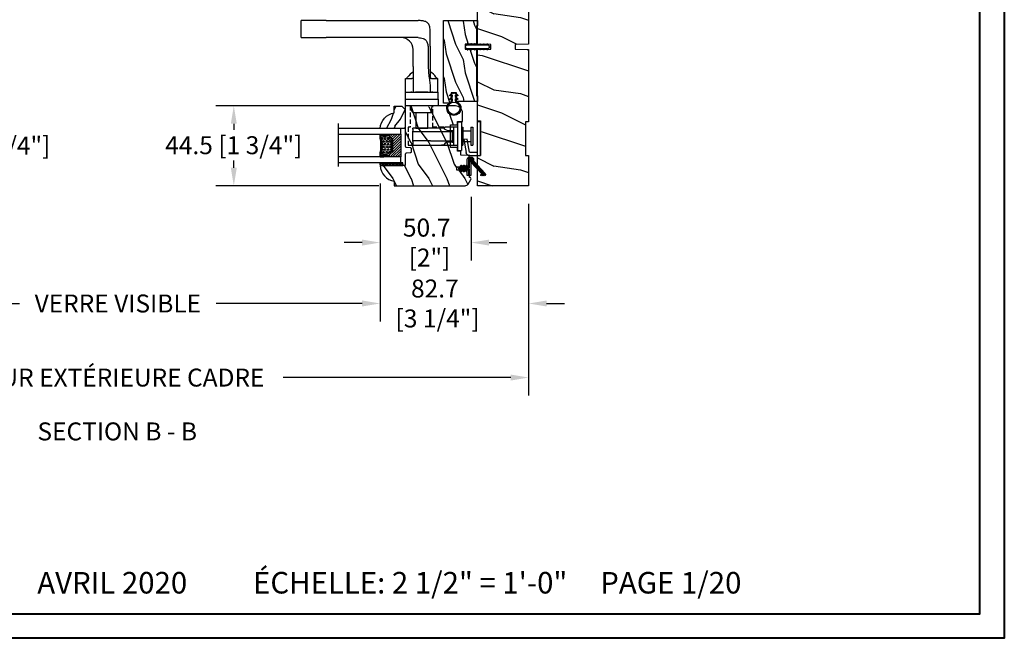
# Model space of a CAD drawing. Units: millimetres. Extents: x 986 to 31025, y -2147 to 1288.
# Drawn here: x 1425 to 1973, y 0 to 345 of the extents above; entities that cross this region are included whole.
import ezdxf

# ---------------------------------------------------------------- set-up
doc = ezdxf.new("R2010")
doc.units = ezdxf.units.MM
doc.header["$MEASUREMENT"] = 0
doc.header["$PDMODE"] = 3
doc.linetypes.add('HIDDEN', pattern=[0.375, 0.25, -0.125])
for name, color, linetype in [('COUPE-FROID', 30, 'Continuous'), ('Dimensions-Cotes', 7, 'Continuous'), ('Glass stop Colonial-Pareclose Coloniale', 5, 'Continuous'), ('Sash colonial-Volet colonial', 4, 'Continuous'), ('Text French-Texte Français', 7, 'Continuous')]:
    doc.layers.add(name, color=color, linetype=linetype)
doc.styles.add('Century-10', font='GOTHIC.TTF', dxfattribs={"height": 10})
doc.styles.get("Standard").update_dxf_attribs({"font": 'arial.ttf', "height": 40})
doc.linetypes.add('Amzigzag', pattern='A,0.0001,[136,genltshp.shx,S=0.04,R=0,X=0,Y=0],-11', length=11.0001)
doc.dimstyles.new('1-1', dxfattribs={"dimtxt": 10, "dimasz": 10, "dimexe": 10, "dimexo": 10, "dimgap": 10, "dimtad": 0, "dimtih": 1, "dimtoh": 1, "dimdec": 1, "dimzin": 0, "dimdsep": 46, "dimtxsty": 'Century-10', "dimcen": 0, "dimadec": 1, "dimazin": 0, "dimtfac": 1, "dimtdec": 1, "dimtofl": 0, "dimtmove": 0, "dimatfit": 3, "dimfxl": 0, "dimtolj": 1, "dimtzin": 0, "dimarcsym": 0})
pattern_1 = [(45, (-5e-05, -0.05001), (-0.0883883, 0.0883883), [])]

# ---------------------------------------------------------------- blocks, each defined once
blk = doc.blocks.new('*D12')
at = {"layer": 'Defpoints', "color": 0, "transparency": 16777216}
for p in [(1251.25, 252.08), (1708.05, 252.08), (1708.05, 145.24)]:
    blk.add_point(p, dxfattribs=at)
at = {"layer": 'Text French-Texte Français', "color": 0, "lineweight": -2, "transparency": 16777216}
for p, q in [((1251.25, 242.08), (1251.25, 135.24)), ((1708.05, 242.08), (1708.05, 135.24)), ((1261.25, 145.24), (1361.73, 145.24)), ((1698.05, 145.24), (1571.38, 145.24))]:
    blk.add_line(p, q, dxfattribs=at)
at = {"layer": 'Text French-Texte Français', "color": 0, "transparency": 16777216}
for points in [[(1261.25, 146.91), (1261.25, 143.58), (1251.25, 145.24)], [(1698.05, 146.91), (1698.05, 143.58), (1708.05, 145.24)]]:
    blk.add_solid(points, dxfattribs=at)
at = {"layer": 'Text French-Texte Français', "color": 0, "transparency": 16777216, "insert": (1466.55, 145.24), "char_height": 10, "attachment_point": 5, "style": 'Century-10'}
blk.add_mtext('\\A1;LARGEUR EXTÉRIEURE CADRE', dxfattribs=at)
blk = doc.blocks.new('*D16')
at = {"layer": 'Defpoints', "color": 0, "transparency": 16777216}
for p in [(1625.32, 263.28), (1708.05, 252.08), (1625.32, 186.51)]:
    blk.add_point(p, dxfattribs=at)
at = {"layer": 'Dimensions-Cotes', "color": 0, "lineweight": -2, "transparency": 16777216}
for p, q in [((1625.32, 253.28), (1625.32, 176.51)), ((1708.05, 242.08), (1708.05, 176.51)), ((1615.32, 186.51), (1605.32, 186.51)), ((1718.05, 186.51), (1728.05, 186.51))]:
    blk.add_line(p, q, dxfattribs=at)
at = {"layer": 'Dimensions-Cotes', "color": 0, "transparency": 16777216}
for points in [[(1615.32, 188.18), (1615.32, 184.84), (1625.32, 186.51)], [(1718.05, 188.18), (1718.05, 184.84), (1708.05, 186.51)]]:
    blk.add_solid(points, dxfattribs=at)
at = {"layer": 'Dimensions-Cotes', "color": 0, "transparency": 16777216, "insert": (1655.82, 186.51), "char_height": 10, "attachment_point": 5, "style": 'Century-10'}
blk.add_mtext('\\A1;82.7\\P [3 1/4"]', dxfattribs=at)
blk = doc.blocks.new('*D17')
at = {"layer": 'Defpoints', "color": 0, "transparency": 16777216}
for p in [(1625.32, 263.28), (1675.98, 255.96), (1625.32, 220.44)]:
    blk.add_point(p, dxfattribs=at)
at = {"layer": 'Dimensions-Cotes', "color": 0, "lineweight": -2, "transparency": 16777216}
for p, q in [((1625.32, 253.28), (1625.32, 210.44)), ((1675.98, 245.96), (1675.98, 210.44)), ((1615.32, 220.44), (1605.32, 220.44)), ((1685.98, 220.44), (1695.98, 220.44))]:
    blk.add_line(p, q, dxfattribs=at)
at = {"layer": 'Dimensions-Cotes', "color": 0, "transparency": 16777216}
for points in [[(1615.32, 222.1), (1615.32, 218.77), (1625.32, 220.44)], [(1685.98, 222.1), (1685.98, 218.77), (1675.98, 220.44)]]:
    blk.add_solid(points, dxfattribs=at)
at = {"layer": 'Dimensions-Cotes', "color": 0, "transparency": 16777216, "insert": (1651.31, 220.44), "char_height": 10, "attachment_point": 5, "style": 'Century-10'}
blk.add_mtext('\\A1;50.7\\P [2"]', dxfattribs=at)
blk = doc.blocks.new('*D18')
at = {"layer": 'Defpoints', "color": 0, "transparency": 16777216}
for p in [(1333.98, 263.28), (1625.32, 263.28), (1625.32, 186.51)]:
    blk.add_point(p, dxfattribs=at)
at = {"layer": 'Text French-Texte Français', "color": 0, "lineweight": -2, "transparency": 16777216}
for p, q in [((1333.98, 253.28), (1333.98, 176.51)), ((1625.32, 253.28), (1625.32, 176.51)), ((1343.98, 186.51), (1424.65, 186.51)), ((1615.32, 186.51), (1534.04, 186.51))]:
    blk.add_line(p, q, dxfattribs=at)
at = {"layer": 'Text French-Texte Français', "color": 0, "transparency": 16777216}
for points in [[(1343.98, 188.18), (1343.98, 184.84), (1333.98, 186.51)], [(1615.32, 188.18), (1615.32, 184.84), (1625.32, 186.51)]]:
    blk.add_solid(points, dxfattribs=at)
at = {"layer": 'Text French-Texte Français', "color": 0, "transparency": 16777216, "insert": (1479.34, 186.51), "char_height": 10, "attachment_point": 5, "style": 'Century-10'}
blk.add_mtext('\\A1;VERRE VISIBLE', dxfattribs=at)
blk = doc.blocks.new('*D20')
at = {"layer": 'Defpoints', "color": 0, "transparency": 16777216}
for p in [(1640.68, 296.58), (1543.89, 252.08), (1634.58, 252.08)]:
    blk.add_point(p, dxfattribs=at)
at = {"layer": 'Dimensions-Cotes', "color": 0, "lineweight": -2, "transparency": 16777216}
for p, q in [((1630.68, 296.58), (1533.89, 296.58)), ((1543.89, 286.58), (1543.89, 283.15)), ((1543.89, 262.08), (1543.89, 266.19)), ((1624.58, 252.08), (1533.89, 252.08))]:
    blk.add_line(p, q, dxfattribs=at)
at = {"layer": 'Dimensions-Cotes', "color": 0, "transparency": 16777216}
for points in [[(1542.23, 286.58), (1545.56, 286.58), (1543.89, 296.58)], [(1542.23, 262.08), (1545.56, 262.08), (1543.89, 252.08)]]:
    blk.add_solid(points, dxfattribs=at)
at = {"layer": 'Dimensions-Cotes', "color": 0, "transparency": 16777216, "insert": (1543.89, 274.67), "char_height": 10, "attachment_point": 5, "style": 'Century-10'}
blk.add_mtext('\\A1;44.5 [1 3/4"]', dxfattribs=at)
blk = doc.blocks.new('*D21')
at = {"layer": 'Defpoints', "color": 0, "transparency": 16777216}
for p in [(1358.55, 283.98), (1358.55, 264.98), (1408.9, 264.98)]:
    blk.add_point(p, dxfattribs=at)
at = {"layer": 'Dimensions-Cotes', "color": 0, "lineweight": -2, "transparency": 16777216}
for p, q in [((1408.9, 293.98), (1408.9, 303.98)), ((1368.55, 283.98), (1418.9, 283.98)), ((1368.55, 264.98), (1418.9, 264.98)), ((1408.9, 254.98), (1408.9, 244.98))]:
    blk.add_line(p, q, dxfattribs=at)
at = {"layer": 'Dimensions-Cotes', "color": 0, "transparency": 16777216}
for points in [[(1407.23, 293.98), (1410.57, 293.98), (1408.9, 283.98)], [(1407.23, 254.98), (1410.57, 254.98), (1408.9, 264.98)]]:
    blk.add_solid(points, dxfattribs=at)
at = {"layer": 'Dimensions-Cotes', "color": 0, "transparency": 16777216, "insert": (1408.9, 274.48), "char_height": 10, "attachment_point": 5, "style": 'Century-10'}
blk.add_mtext('\\A1;19.0 [3/4"]', dxfattribs=at)
blk = doc.blocks.new('BB-105')
h = blk.add_hatch()
h.set_pattern_fill('WOOD1', color=1, scale=30, angle=45, pattern_type=2)
h.set_pattern_definition([(261.87, (-12.728, 29.6985), (21.2132, 106.06602), [15, -135]), (251.565, (6.364, 36.062), (5e-05, -42.4264), [33.541, -33.541]), (243.435, (16.971, 25.456), (-21.21325, -63.6396), [18.9737, -75.8947])])
h.paths.add_polyline_path([(-80.44, 0), (-80.47, -1.7), (-99.17, -1.7), (-99.2, 0), (-116, 0), (-116, -28.5), (-99.2, -28.5), (-99.17, -26.8), (-80.47, -26.8), (-80.44, -28.5), (-40.1, -28.5), (-39.97, -21), (-37.23, -21), (-37.1, -28.5), (0, -28.5), (0, 0), (-37.1, 0), (-37.23, -7.5), (-39.97, -7.5), (-40.1, 0)])
at = {"color": 4}
blk.add_lwpolyline([(-39.97, -7.5), (-37.23, -7.5), (-37.1, 0), (0, 0), (0, -28.5), (-37.1, -28.5), (-37.23, -21), (-39.97, -21), (-40.1, -28.5), (-80.44, -28.5), (-80.44, -28.5), (-80.44, -28.5), (-80.44, -28.5), (-80.44, -28.5), (-80.44, -28.5), (-80.44, -28.5), (-80.44, -28.5), (-80.44, -28.5), (-80.44, -28.5), (-80.47, -26.8), (-99.17, -26.8), (-99.2, -28.5), (-116, -28.5), (-116, 0), (-99.2, 0), (-99.17, -1.7), (-80.47, -1.7), (-80.44, 0), (-40.1, 0)], close=True, dxfattribs=at)
blk = doc.blocks.new('D-072')
for points in [[(-0.71, 5.74, 1), (-0.54, 5.28), (0, 5.47), (0, 6)], [(2.41, 5.74, -1), (2.24, 5.28), (1.7, 5.47), (1.7, 6)], [(-0.71, 3.74, 1), (-0.54, 3.28), (0, 3.47), (0, 4)], [(-0.71, 1.74, 1), (-0.54, 1.28), (0, 1.47), (0, 2)], [(2.41, 3.74, -1), (2.24, 3.28), (1.7, 3.47), (1.7, 4)], [(2.41, 1.74, -1), (2.24, 1.28), (1.7, 1.47), (1.7, 2)], [(-0.71, -1.74, -1), (-0.54, -1.28), (0, -1.47), (0, -2)], [(-0.71, -3.74, -1), (-0.54, -3.28), (0, -3.47), (0, -4)], [(-0.71, -5.74, -1), (-0.54, -5.28), (0, -5.47), (0, -6)], [(2.41, -1.74, 1), (2.24, -1.28), (1.7, -1.47), (1.7, -2)], [(2.41, -3.74, 1), (2.24, -3.28), (1.7, -3.47), (1.7, -4)], [(2.41, -5.74, 1), (2.24, -5.28), (1.7, -5.47), (1.7, -6)]]:
    blk.add_hatch(color=2).paths.add_polyline_path(points)
at = {"color": 2}
for points in [[(0, 6), (-0.71, 5.74, 1), (-0.54, 5.28), (0, 5.47)], [(1.7, 5.47), (2.24, 5.28, 1), (2.41, 5.74), (1.7, 6)], [(0, 4), (-0.71, 3.74, 1), (-0.54, 3.28), (0, 3.47)], [(0, 2), (-0.71, 1.74, 1), (-0.54, 1.28), (0, 1.47)], [(1.7, 3.47), (2.24, 3.28, 1), (2.41, 3.74), (1.7, 4)], [(1.7, 1.47), (2.24, 1.28, 1), (2.41, 1.74), (1.7, 2)], [(0, -2), (-0.71, -1.74, -1), (-0.54, -1.28), (0, -1.47)], [(0, -4), (-0.71, -3.74, -1), (-0.54, -3.28), (0, -3.47)], [(0, -6), (-0.71, -5.74, -1), (-0.54, -5.28), (0, -5.47)], [(1.7, -1.47), (2.24, -1.28, -1), (2.41, -1.74), (1.7, -2)], [(1.7, -3.47), (2.24, -3.28, -1), (2.41, -3.74), (1.7, -4)], [(1.7, -5.47), (2.24, -5.28, -1), (2.41, -5.74), (1.7, -6)]]:
    blk.add_lwpolyline(points, format="xyb", dxfattribs=at)
blk.add_lwpolyline([(1.7, -6, -1), (0, -6), (0, 6, -1), (1.7, 6)], format="xyb", close=True, dxfattribs=at)
blk = doc.blocks.new('V-042')
h = blk.add_hatch()
h.set_pattern_fill('ANSI31', scale=8, style=0)
h.set_pattern_definition([(45, (-287.4581, 1960.2951), (-0.7071068, 0.7071068), [])])
h.paths.add_polyline_path([(12.52, 4.65), (6.48, 4.65), (5.86, 4.65, -0.341404), (5.28, 5.1, 0.290945), (3.86, 6.42, -0.361442), (3.53, 6.81), (3.53, 9.5), (3.15, 9.5), (3.15, 0), (15.85, 0), (15.85, 9.5), (15.47, 9.5), (15.47, 6.81, -0.361442), (15.14, 6.42, 0.290945), (13.73, 5.1, -0.341139), (13.15, 4.65)])
h = blk.add_hatch()
h.set_pattern_fill('HEX', scale=4, style=0)
h.set_pattern_definition([(0, (-287.4581, 1960.29515), (0, 0.8660254), [0.5, -1]), (120, (-287.4581, 1960.29515), (-0.75, -0.4330127), [0.5, -1]), (60, (-286.9581, 1960.29515), (-0.75, 0.4330127), [0.5, -1])])
h.paths.add_polyline_path([(12.02, 10.62, -0.010588), (6.98, 10.62, 0.076556), (4.75, 10.13, 0.263685), (4.5, 9.82, 0.148643), (4.85, 7.05, 0.145267), (5.04, 6.84, -0.157262), (6.05, 5.6, 0.308069), (6.42, 5.35), (12.58, 5.35, 0.308069), (12.95, 5.6, -0.157262), (13.96, 6.84, 0.145267), (14.15, 7.05, 0.148643), (14.5, 9.82, 0.263685), (14.25, 10.13, 0.076556)])
at = {"color": 7, "linetype": 'Amzigzag', "ltscale": 1.5}
blk.add_line((-2.7, 34.8), (21.22, 34.8), dxfattribs=at)
at = {"color": 181, "linetype": 'Continuous', "lineweight": 25}
for p, q in [((3.58, 11.3), (3.58, 10.08)), ((5.83, 11.5), (3.78, 11.5)), ((4.08, 11.1), (5.68, 11.1)), ((5.68, 11.01), (4.08, 11.01)), ((5.68, 11.1), (5.68, 11.01)), ((15.22, 11.5), (13.17, 11.5)), ((13.32, 11.1), (14.92, 11.1)), ((13.32, 11.01), (13.32, 11.1)), ((14.92, 11.01), (13.32, 11.01)), ((15.42, 10.08), (15.42, 11.3)), ((3.62, 9.95), (3.63, 9.95)), ((3.63, 9.95), (3.63, 9.99)), ((3.63, 9.95), (3.63, 6.81)), ((3.72, 10.18), (3.74, 10.2)), ((3.72, 9.99), (3.72, 6.81)), ((3.8, 10.13), (3.77, 10.11)), ((3.78, 10.28), (3.78, 10.8)), ((3.87, 10.8), (3.87, 10.28)), ((15.13, 10.28), (15.13, 10.8)), ((15.23, 10.11), (15.2, 10.13)), ((15.22, 10.8), (15.22, 10.28)), ((15.26, 10.2), (15.28, 10.18)), ((15.28, 6.81), (15.28, 9.99)), ((15.37, 9.99), (15.37, 9.95)), ((15.37, 9.95), (15.38, 9.95)), ((15.37, 6.81), (15.37, 9.95)), ((5.95, 4.74), (6.58, 4.74)), ((5.95, 4.65), (6.58, 4.65)), ((6.42, 5.35), (12.58, 5.35)), ((6.58, 4.74), (12.42, 4.74)), ((6.58, 4.65), (12.42, 4.65)), ((12.42, 4.74), (13.05, 4.74)), ((12.42, 4.65), (13.05, 4.65))]:
    blk.add_line(p, q, dxfattribs=at)
at = {"color": 5}
blk.add_line((3.2, 0), (15.8, 0), dxfattribs=at)
for points in [[(3.2, 34.8), (3.2, 0), (0, 0), (0, 34.8)], [(19, 34.8), (19, 0), (15.8, 0), (15.8, 34.8)]]:
    blk.add_lwpolyline(points, dxfattribs=at)
for points in [[(3.2, 9.5), (3.58, 9.5), (3.58, 11.5), (3.2, 11.5)], [(15.8, 9.5), (15.42, 9.5), (15.42, 11.5), (15.8, 11.5)]]:
    blk.add_lwpolyline(points, close=True, dxfattribs=at)
at = {"color": 181, "linetype": 'Continuous', "lineweight": 25}
for centre, radius, start, end in [((3.78, 11.3), 0.2, 90, 180), ((4.08, 10.8), 0.3, 90, 180), ((4.08, 10.8), 0.21, 90, 180), ((9.5, 45.07), 33.77, 263.7614, 276.2386), ((14.92, 10.8), 0.3, 0, 90), ((14.92, 10.8), 0.21, 0, 90), ((15.22, 11.3), 0.2, 0, 90), ((3.79, 10.08), 0.21, 179.7068, 218.1702), ((3.87, 9.99), 0.238, 129.6188, 180), ((4.03, 6.81), 0.4, 180, 259.4879), ((3.87, 9.99), 0.148, 129.6188, 180), ((4.03, 6.81), 0.31, 180, 259.4879), ((3.67, 10.28), 0.11, 309.6188, 0), ((3.67, 10.28), 0.2, 309.6188, 0), ((3.63, 4.64), 1.81, 14.5996, 79.4879), ((3.63, 4.64), 1.9, 14.5996, 79.4879), ((9.23, 9.02), 4.8, 170.3788, 204.1977), ((4.89, 9.76), 0.4, 111.2916, 170.3788), ((7.47, 3.14), 7.5, 93.7803, 111.2916), ((5.31, 7.26), 0.5, 204.1977, 237.2592), ((3.63, 4.65), 2.6, 21.5102, 57.2592), ((6.42, 5.75), 0.4, 201.5102, 270), ((9.5, 129.81), 119.21, 268.7867, 271.2133), ((11.53, 3.14), 7.5, 68.7084, 86.2197), ((12.58, 5.75), 0.4, 270, 338.4898), ((15.37, 4.65), 2.6, 122.7408, 158.4898), ((15.37, 4.64), 1.9, 100.5121, 165.4004), ((15.37, 4.64), 1.81, 100.5121, 165.4004), ((13.69, 7.26), 0.5, 302.7408, 335.8023), ((9.77, 9.02), 4.8, 335.8023, 9.6212), ((14.11, 9.76), 0.4, 9.6212, 68.7084), ((14.97, 6.81), 0.31, 280.5121, 0), ((14.97, 6.81), 0.4, 280.5121, 0), ((15.33, 10.28), 0.2, 180, 230.3812), ((15.33, 10.28), 0.11, 180, 230.3812), ((15.13, 9.99), 0.148, 0, 50.3812), ((15.13, 9.99), 0.238, 0, 50.3812), ((15.21, 10.08), 0.21, 321.8298, 0.2932), ((5.95, 5.25), 0.6, 194.5996, 270), ((5.95, 5.25), 0.51, 194.5996, 270), ((13.05, 5.25), 0.51, 270, 345.4004), ((13.05, 5.25), 0.6, 270, 345.4004)]:
    blk.add_arc(centre, radius, start, end, dxfattribs=at)
blk = doc.blocks.new('V-006')
h = blk.add_hatch()
h.set_pattern_fill('GRAVEL', color=5, scale=0.075, style=0)
h.set_pattern_definition([(228.0128, (-26.72399, -53.63578), (-15.24001295, -17.14502107), [0.25629, -25.372875]), (184.9697, (-26.89544, -53.826285), (22.86003698, 1.90498656), [0.439804, -43.5405]), (132.5104, (-27.33359, -53.86438), (19.04998614, -20.95502047), [0.31011, -30.701025]), (267.2737, (-28.07654, -54.340635), (1.90499173, 38.09998774), [0.400504, -39.6498]), (292.8337, (-28.09559, -54.740685), (-9.52502704, 22.860013), [0.392726, -38.87985]), (357.2737, (-27.94319, -55.102635), (-38.09998774, 1.90499173), [0.400504, -39.6498]), (37.6942, (-27.54314, -55.121685), (-24.765015646, -19.04998302), [0.529645, -52.434825]), (72.2553, (-27.12404, -54.797835), (13.335026674, 41.910012155), [0.50004, -49.503975]), (121.4296, (-26.97164, -54.321585), (-15.24000393, 24.76497087), [0.40186, -39.784125]), (175.2364, (-27.18119, -53.97868), (20.95498354, -1.90498212), [0.458785, -22.480425]), (222.3974, (-27.63839, -53.940585), (-22.86000069, -20.95497274), [0.593309, -58.7376]), (138.8141, (-26.19059, -54.35968), (-13.3349915, 11.4299824), [0.202504, -20.04795]), (171.4692, (-26.34299, -54.22633), (24.7649622, -3.8100096), [0.38526, -38.14095]), (225, (-26.724, -54.1692), (-3e-16, -1.905), [0.269407, -2.42467]), (203.1986, (-26.85734, -53.94058), (9.5250321, 3.8100167), [0.14508, -14.36295]), (291.8014, (-26.9907, -53.99773), (-1.9050013, 5.7150037), [0.205175, -10.0536]), (30.9638, (-26.9145, -54.18823), (5.714994, 3.810003), [0.33324, -10.774725]), (161.5651, (-26.62874, -54.0168), (3.810002, -1.904997), [0.240965, -5.783175]), (16.3895, (-28.09559, -53.99773), (19.05001051, 5.71498811), [0.337566, -33.4191]), (70.3462, (-27.77174, -53.90248), (-7.61997877, -20.95497037), [0.2832, -28.03665]), (293.1986, (-26.62874, -53.63578), (-3.8100167, 9.5250321), [0.29016, -14.2179]), (343.6105, (-26.51444, -53.90248), (-19.05001051, 5.71498811), [0.337566, -33.4191]), (339.444, (-28.0956, -55.17883), (-9.5250118, 3.8099954), [0.325526, -15.950775]), (294.7751, (-27.79079, -55.29313), (-9.5249778, 20.95499027), [0.272754, -27.0027]), (66.8014, (-26.6097, -55.54078), (3.8100167, 9.5250321), [0.29016, -14.2179]), (17.354, (-26.49539, -55.27408), (-24.76500134, -7.6199885), [0.319337, -31.6143]), (69.444, (-27.54314, -55.54078), (-3.8099954, -9.5250118), [0.162764, -16.1136]), (101.3099, (-26.724, -55.5408), (-1.9049906, 7.6199756), [0.097136, -9.6165]), (165.9638, (-26.74304, -55.44553), (5.715004, -1.9049967), [0.392726, -7.461787]), (186.009, (-27.12404, -55.35028), (19.04997191, 1.90499555), [0.36395, -36.03105]), (303.6901, (-26.9145, -54.3597), (-1.9050007, 3.8099963), [0.274743, -6.593835]), (353.1572, (-26.76209, -54.588285), (32.38501339, -3.81001706), [0.479668, -47.487]), (60.9454, (-26.28584, -54.64543), (-7.6199823, -13.3349682), [0.19613, -19.41705]), (90, (-26.1906, -54.474), (-1.905, 1.905), [0.1143, -1.7907]), (120.2564, (-27.16214, -55.29313), (7.61998385, -13.33499327), [0.26465, -26.200425]), (48.0128, (-27.29549, -55.06453), (15.24001295, 17.14502107), [0.512582, -25.1166]), (0, (-26.9526, -54.6835), (1.905, 1.905), [0.4953, -1.4097]), (325.3048, (-26.45729, -54.68353), (-19.049967, 13.33500127), [0.301208, -29.819475]), (254.0546, (-26.20964, -54.85498), (-1.9050049, -7.6200182), [0.27737, -13.591275]), (207.646, (-26.28584, -55.121685), (-36.19498729, -19.05001198), [0.45161, -44.709375]), (175.4261, (-26.68589, -55.331235), (-24.7650057, 1.90499078), [0.477772, -47.29935]), (175.4261, (-26.68589, -55.331235), (-24.7650057, 1.90499078), [0.477772, -47.29935])])
h.paths.add_polyline_path([(6.3565, 0), (6.3565, 1.6), (-6.3565, 1.6), (-6.3565, 0)])
at = {"color": 5}
blk.add_line((-6.3565, 0), (-6.3565, 1.6), dxfattribs=at)
blk.add_lwpolyline([(-6.3565, 0), (-6.3565, 1.6), (6.3565, 1.6), (6.3565, 0)], close=True, dxfattribs=at)
blk = doc.blocks.new('D-059')
h = blk.add_hatch()
h.set_pattern_fill('WOOD1', color=1, scale=10, style=0, pattern_type=2)
h.set_pattern_definition([(216.8699, (-335.2539, -33.65), (29.999999, 20.000001), [5, -45]), (206.5651, (-329.254, -36.65), (-9.99999, -10.000013), [11.18034, -11.18034]), (198.4349, (-329.254, -41.65), (-20.000004, -9.999984), [6.32456, -25.29822])])
edge = h.paths.add_edge_path()
edge.add_line((-10.5, 0), (0, 0))
edge.add_line((0, 0), (0, 14.03))
edge.add_arc((0.54, 4.7), 9.34, 93.305, 171.3918)
edge.add_line((-8.7, 6.1), (-12.5, 6.1))
edge.add_line((-12.5, 6.1), (-12.5, 2))
edge.add_line((-12.5, 2), (-10.5, 0))
at = {"color": 4}
blk.add_lwpolyline([(-10.5, 0), (0, 0), (0, 14.03, 0.354545), (-8.7, 6.1), (-12.5, 6.1), (-12.5, 2)], format="xyb", close=True, dxfattribs=at)
blk = doc.blocks.new('CF-114')
h = blk.add_hatch()
h.set_pattern_fill('ANSI31', color=256)
h.set_pattern_definition(pattern_1)
h.paths.add_polyline_path([(1.8, 4.22, 0.930398), (1.34, 3.91), (1.91, 2.9), (2.54, 2.9)])
h.paths.add_polyline_path([(3.51, 4.19, 1), (3.03, 3.91), (3.6, 2.9), (4.24, 2.9)])
h = blk.add_hatch()
h.set_pattern_fill('ANSI31', color=256)
h.set_pattern_definition(pattern_1)
h.paths.add_polyline_path([(1.91, 2.26), (1.34, 1.24, 1), (1.82, 0.97), (2.55, 2.26)])
h.paths.add_polyline_path([(3.03, 1.24, 1), (3.51, 0.97), (4.24, 2.26), (3.6, 2.26)])
at = {"layer": 'COUPE-FROID'}
blk.add_lwpolyline([(-2.2, -2.62), (-2.2, -1.72, 0.189348), (-2.3, -1.48), (-8.7, 5.42, -0.955608), (-7.65, 6.49, -1), (-8.08, 6.01, 0.955608), (-8.23, 5.85), (-1.83, -1.04, -0.189348), (-1.56, -1.72), (-1.56, -2.62, 1), (-0.64, -2.62), (-0.64, 6.48), (0, 6.48), (0, 2.9), (4.38, 2.9, -1), (4.38, 2.26), (0, 2.26), (0, -2.62, -1)], format="xyb", close=True, dxfattribs=at)
for points in [[(2.55, 2.9), (1.82, 4.19, 1), (1.34, 3.91), (1.91, 2.9)], [(2.55, 2.26), (1.82, 0.97, -1), (1.34, 1.24), (1.91, 2.26)], [(4.24, 2.9), (3.51, 4.19, 1), (3.03, 3.91), (3.6, 2.9)], [(4.24, 2.26), (3.51, 0.97, -1), (3.03, 1.24), (3.6, 2.26)]]:
    blk.add_lwpolyline(points, format="xyb", dxfattribs=at)
blk = doc.blocks.new('BB-133')
h = blk.add_hatch()
h.set_pattern_fill('WOOD1', color=1, scale=15, angle=45, pattern_type=2)
h.set_pattern_definition([(261.87, (-6.364, 14.8492), (10.6066, 53.03301), [7.5, -67.5]), (251.565, (3.182, 18.031), (2e-05, -21.2132), [16.7705, -16.7705]), (243.435, (8.4853, 12.728), (-10.6066, -31.8198), [9.4868, -37.9473])])
h.paths.add_polyline_path([(19, 13.1), (0, 13.1), (0, 10.1), (0.5, 10.1), (0.5, -0.02), (6.85, -0.13), (6.85, -2.87), (0.5, -2.98), (0.5, -28.9), (0, -28.9), (0, -31.9), (11.66, -31.9), (11.66, -27.12), (14.66, -27.12), (14.66, -31.85, 0.414214), (15.66, -32.85), (19, -32.85)])
for p, q in [((0.5, -0.02), (6.85, -0.13)), ((6.85, -2.87), (0.5, -2.98)), ((6.85, -0.13), (6.85, -2.87))]:
    blk.add_line(p, q)
at = {"color": 4}
blk.add_lwpolyline([(0.5, -3), (0.5, -28.9), (0, -28.9), (0, -31.9), (11.66, -31.9), (11.66, -27.12), (14.66, -27.12), (14.66, -31.85, 0.414214), (15.66, -32.85), (19, -32.85), (19, 13.1), (0, 13.1), (0, 10.1), (0.5, 10.1), (0.5, 0)], format="xyb", dxfattribs=at)
blk = doc.blocks.new('CF-026')
at = {"color": 30}
blk.add_lwpolyline([(-0.75, 9.33), (-1.96, 8.89, -0.810153), (-2.18, 9.25), (-0.75, 10.63), (-0.75, 11.33), (-1.96, 10.89, -0.810153), (-2.18, 11.25), (-0.75, 12.63), (-0.41, 12.63, 0.51148), (0.41, 12.63), (0.75, 12.63), (2.18, 11.25, -0.810153), (1.96, 10.89), (0.75, 11.33), (0.75, 10.63), (2.18, 9.25, -0.810153), (1.96, 8.89), (0.75, 9.33), (0.75, 7.93, -10.572078), (-0.75, 7.93)], format="xyb", close=True, dxfattribs=at)
blk.add_circle((0, 4), 3.4, dxfattribs=at)
blk = doc.blocks.new('BB-101-mp')
h = blk.add_hatch()
h.set_pattern_fill('WOOD1', color=1, scale=20, angle=90, style=0, pattern_type=2)
h.set_pattern_definition([(306.8699, (32906.4578, -87695.8817), (-40.00000247, 59.99999836), [10, -90]), (296.5651, (32912.458, -87683.882), (20.0000262, -19.9999832), [22.36068, -22.36068]), (288.4349, (32922.458, -87683.8817), (19.99996806, -40.0000087), [12.64912, -50.59644])])
edge = h.paths.add_edge_path()
edge.add_line((29.13, -8.65), (31.88, -8.65))
edge.add_line((31.88, -8.65), (31.88, -4))
edge.add_arc((27.88, -4), 4, 0, 90)
edge.add_line((27.88, 0), (0, 0))
edge.add_line((0, 0), (0, -22.5))
edge.add_arc((0.5, -22.5), 0.5, 180, 270)
edge.add_line((0.5, -23), (2.8, -23.2))
edge.add_arc((2.8, -23.7), 0.5, 0, 90, ccw=False)
edge.add_line((3.3, -23.7), (3.3, -25.7))
edge.add_arc((2.8, -25.7), 0.5, -90, 0, ccw=False)
edge.add_line((2.8, -26.2), (0.5, -26.4))
edge.add_arc((0.5, -26.9), 0.5, 90, 180)
edge.add_line((0, -26.9), (0, -33.3))
edge.add_line((0, -33.3), (-14.03, -33.3))
edge.add_arc((-4.7, -32.76), 9.34, 183.305, 261.3918)
edge.add_line((-6.1, -42), (-6.1, -44.5))
edge.add_line((-6.1, -44.5), (33.26, -44.5))
edge.add_arc((33.26, -42.5), 2, 270, 328.2589)
edge.add_line((34.96, -43.55), (36.51, -41.05))
edge.add_arc((35.83, -40.63), 0.8, 328.1792, 450)
edge.add_line((35.83, -39.83), (35.8, -39.83))
edge.add_line((35.8, -39.83), (35.8, -35.9))
edge.add_line((35.8, -35.9), (28.8, -35.9))
edge.add_line((28.8, -35.9), (28.8, -33.9))
edge.add_line((28.8, -33.9), (35.8, -33.9))
edge.add_line((35.8, -33.9), (35.8, -28.57))
edge.add_arc((34.8, -28.57), 1, 0, 89)
edge.add_line((34.82, -27.57), (30.88, -27.5))
edge.add_line((30.88, -27.5), (30.88, -25.15))
edge.add_line((30.88, -25.15), (29.13, -25.15))
edge.add_line((29.13, -25.15), (29.13, -23.25))
edge.add_line((29.13, -23.25), (25.13, -23.25))
edge.add_line((25.13, -23.25), (25.13, -10.55))
edge.add_line((25.13, -10.55), (29.13, -10.55))
edge.add_line((29.13, -10.55), (29.13, -8.65))
at = {"color": 4}
blk.add_lwpolyline([(31.88, -8.65), (31.88, -4, 0.414214), (27.88, 0), (0, 0), (0, -22.5, 0.414214), (0.5, -23), (2.8, -23.2, -0.414214), (3.3, -23.7), (3.3, -25.7, -0.414214), (2.8, -26.2), (0.5, -26.4, 0.414214), (0, -26.9), (0, -33.3), (-14.03, -33.3, 0.354545), (-6.1, -42), (-6.1, -44.5), (33.26, -44.5, 0.259823), (34.96, -43.55), (36.51, -41.05, 0.587993), (35.83, -39.83), (35.8, -39.83), (35.8, -35.9), (28.8, -35.9), (28.8, -33.9), (35.8, -33.9), (35.8, -28.57, 0.409111), (34.82, -27.57), (30.88, -27.5), (30.88, -25.15), (29.13, -25.15), (29.13, -23.25), (25.13, -23.25), (25.13, -10.55), (29.13, -10.55), (29.13, -8.65)], format="xyb", close=True, dxfattribs=at)
at = {"color": 4, "linetype": 'HIDDEN', "ltscale": 10}
blk.add_lwpolyline([(15.38, 0), (2.68, 0), (2.68, -11.9), (1.63, -11.9), (1.63, -21.9), (25.13, -21.9), (25.13, -11.9), (25.13, -11.9), (15.38, -11.9)], close=True, dxfattribs=at)
blk = doc.blocks.new('Q-085-1')
at = {"color": 3}
for p, q in [((-9.19, 7.39), (-8.86, 9.26)), ((-1.9, 6.11), (-9.19, 7.39)), ((-8.86, 9.26), (-1.65, 7.99)), ((-1.9, 6.11), (-1.9, 1.9)), ((0, 6.02), (0, 2)), ((-19.3, 1.9), (0, 1.9)), ((-19.3, 1.9), (-19.3, 0)), ((-19.3, 0), (0, 0)), ((0, 1.9), (0, 0))]:
    blk.add_line(p, q, dxfattribs=at)
for centre, start, end in [((-2, 6.02), 64.581, 80), ((-2, 6.02), 0, 53.7267), ((-2, 2), 357.134, 0)]:
    blk.add_arc(centre, 2, start, end, dxfattribs=at)
blk.add_open_spline([(-0.82, 7.63), (-0.87, 7.67), (-0.93, 7.71), (-1.05, 7.78), (-1.1, 7.81), (-1.14, 7.83)], degree=3, knots=[0.08354674, 0.08354674, 0.08354674, 0.08354674, 0.10374737, 0.10374737, 0.12349683, 0.12349683, 0.12349683, 0.12349683], dxfattribs=at)
blk = doc.blocks.new('Q-084-d')
at = {"color": 3}
for p, q in [((-5, 0), (5, 0)), ((5, -1), (5, 0)), ((-5, -1), (-5, 0)), ((-5, -1), (5, -1)), ((-5, -5.4), (5, -5.4)), ((-5, -6.2), (-5, -5.4)), ((-3, -5.4), (-3, -1)), ((3, -5.4), (3, -1)), ((5, -6.2), (5, -5.4)), ((-8, -6.2), (8, -6.2)), ((-8, -8.4), (-8, -6.2)), ((-8, -8.4), (8, -8.4)), ((-5, -8.4), (-5, -10.4)), ((5, -10.4), (-5, -10.4)), ((-5, -10.4), (-5, -12.49)), ((-3.23, -12.49), (-3.23, -10.4)), ((-3.22, -11.4), (-3.22, -10.4)), ((3.23, -10.4), (3.23, -12.49)), ((3.23, -11.4), (3.23, -10.4)), ((5, -10.4), (5, -8.4)), ((5, -12.49), (5, -10.4)), ((8, -8.4), (8, -6.2)), ((-5, -12.49), (-5, -15.31)), ((-5, -17.4), (-5, -15.31)), ((-4.5, -15.9), (-4.11, -15.9)), ((-4.5, -15.9), (-4.5, -33.4)), ((-3.23, -14.1), (-3.23, -12.49)), ((-3.23, -13.12), (-2.97, -13.12)), ((-3.22, -11.4), (3.23, -11.4)), ((-2.6, -23.4), (-2.6, -11.4)), ((2.6, -23.4), (2.6, -11.4)), ((2.97, -13.12), (3.23, -13.12)), ((3.23, -12.49), (3.23, -14.09)), ((4.6, -15.9), (4.9, -15.9)), ((4.9, -33.4), (4.9, -15.9)), ((5, -15.31), (5, -12.49)), ((5, -15.31), (5, -17.4)), ((-5, -17.4), (-4.5, -17.4)), ((4.9, -17.4), (5, -17.4)), ((-2.6, -33.35), (-2.6, -23.4)), ((2.6, -23.4), (2.6, -33.35)), ((-3.87, -33.4), (-4.5, -33.4)), ((-3.87, -33.4), (-2.87, -33.4)), ((2.87, -33.4), (-2.87, -33.4)), ((2.87, -33.4), (4.6, -33.4)), ((4.6, -33.4), (4.9, -33.4))]:
    blk.add_line(p, q, dxfattribs=at)
for centre, major_axis, start_param, end_param in [((-3.5, -18.55), (0, 3.33), 0.375424, 0.654161), ((-4.6, -9.24), (0, -6.67), 0.375424, 1.241107), ((4.6, -9.23), (0, -6.67), 5.043401, 6.283185)]:
    blk.add_ellipse(centre, major_axis=major_axis, ratio=0.3, start_param=start_param, end_param=end_param, dxfattribs=at)
for points, knots in [([(-2.87, -33.4), (-2.82, -33.4), (-2.78, -33.4), (-2.65, -33.39), (-2.6, -33.38), (-2.6, -33.35)], [0.20170309, 0.20170309, 0.20170309, 0.20170309, 0.22631518, 0.22631518, 0.301679, 0.301679, 0.301679, 0.301679]), ([(2.6, -33.35), (2.6, -33.37), (2.65, -33.39), (2.79, -33.4), (2.82, -33.4), (2.87, -33.4)], [0.3043867, 0.3043867, 0.3043867, 0.3043867, 0.379751, 0.379751, 0.4046372, 0.4046372, 0.4046372, 0.4046372])]:
    blk.add_open_spline(points, degree=3, knots=knots, dxfattribs=at)
blk = doc.blocks.new('Q-225-avec-spindle')
at = {"color": 3}
for p, q in [((-23.21, 25), (-30.5, 25)), ((-30.5, 20), (-30.5, 25)), ((-23.21, 25), (1.05, 25)), ((1.05, 25), (3.76, 25)), ((-30.5, 20), (-23.21, 20)), ((1.05, 20), (-23.21, 20)), ((3.76, 20), (1.05, 20)), ((7.32, 17.5), (7.32, 11.5)), ((2.3, 11.5), (2.3, 16.5)), ((6.74, 16.5), (6.74, 11.5)), ((0.09, 8), (0.86, 8)), ((0.09, 4), (0.09, 8)), ((0.86, 8), (1.61, 8)), ((8.04, 8), (8.8, 8)), ((8.8, 8), (9.59, 8)), ((9.59, 4), (9.59, 8)), ((0, 4), (9.67, 4)), ((0, 4), (0, 2)), ((9.67, 2), (9.67, 4)), ((0, 2), (9.67, 2)), ((0, 2), (0, 0)), ((9.67, 0), (0, 0)), ((9.67, 2), (9.67, 0)), ((1.97, -1.54), (1.84, 0)), ((7.2, -2), (2.47, -2)), ((7.7, -1.54), (7.84, 0))]:
    blk.add_line(p, q, dxfattribs=at)
blk.add_lwpolyline([(3.09, -6.52), (6.59, -6.52), (6.59, -2), (3.09, -2)], close=True, dxfattribs=at)
for centre, radius, start, end in [((4.84, 5.61), 5, 120.4508, 145.9755), ((4.84, 5.61), 5, 34.0173, 60.2811), ((2.47, -1.5), 0.5, 185, 270), ((7.2, -1.5), 0.5, 270, 355)]:
    blk.add_arc(centre, radius, start, end, dxfattribs=at)
for centre, major_axis, ratio, start_param, end_param in [((7.29, 17.5), (0, -7.5), 0.003039, 1.570796, 2.128672), ((-1.21, 16.5), (3.51, 0), 0.996975, 0, 1.570796), ((2.33, 11.5), (0, -7.5), 0.003039, 4.712389, 6.141098), ((7.33, 11.5), (0, -3.5), 0.003039, 4.712389, 5.974875), ((7.33, 11.5), (0, -7.5), 0.003039, 5.616626, 6.141098)]:
    blk.add_ellipse(centre, major_axis=major_axis, ratio=ratio, start_param=start_param, end_param=end_param, dxfattribs=at)
for points, knots in [([(7.31, 21.47), (7.31, 21.85), (7.3, 22.21), (7.22, 22.98), (7.14, 23.38), (6.86, 24), (6.67, 24.25), (6.16, 24.64), (5.83, 24.77), (5.15, 24.93), (4.76, 24.97), (4.15, 25), (3.96, 25), (3.76, 25)], [1.865393, 1.865393, 1.865393, 1.865393, 2.12626, 2.12626, 2.485451, 2.485451, 2.805096, 2.805096, 3.124742, 3.124742, 3.437833, 3.437833, 3.570415, 3.570415, 3.570415, 3.570415]), ([(3.76, 20), (4.01, 20), (4.25, 19.99), (4.73, 19.93), (4.99, 19.88), (5.46, 19.7), (5.67, 19.58), (5.93, 19.34), (6.03, 19.24), (6.2, 19.01), (6.28, 18.87), (6.47, 18.46), (6.58, 18.1), (6.71, 17.32), (6.74, 16.9), (6.74, 16.5)], [-1.250672, -1.250672, -1.250672, -1.250672, -1.078823, -1.078823, -0.885306, -0.885306, -0.691789, -0.691789, -0.583394, -0.583394, -0.474999, -0.474999, -0.2375, -0.2375, 0, 0, 0, 0]), ([(6.74, 11.5), (6.74, 10.85), (6.77, 10.2), (6.9, 8.94), (6.99, 8.32), (7.16, 7.19), (7.24, 6.67), (7.3, 5.99), (7.31, 5.79), (7.31, 5.61)], [1.053764, 1.053764, 1.053764, 1.053764, 1.441334, 1.441334, 1.828904, 1.828904, 2.216474, 2.216474, 2.396037, 2.396037, 2.396037, 2.396037]), ([(0.09, 8), (0.1, 8), (0.11, 8.01), (0.14, 8.01), (0.16, 8.02), (0.22, 8.04), (0.25, 8.05), (0.33, 8.09), (0.38, 8.11), (0.52, 8.21), (0.6, 8.28), (0.69, 8.41)], [-1.66493105, -1.66493105, -1.66493105, -1.66493105, -1.6508192, -1.6508192, -1.63670735, -1.63670735, -1.62259549, -1.62259549, -1.60848364, -1.60848364, -1.59437178, -1.59437178, -1.59437178, -1.59437178]), ([(2.31, 8.11), (2.29, 8.09), (2.27, 8.08), (2.2, 8.04), (2.12, 8.03), (2, 8.01), (1.97, 8.01), (1.93, 8.01)], [0.9808731, 0.9808731, 0.9808731, 0.9808731, 1.0197053, 1.0197053, 1.0966748, 1.0966748, 1.1223063, 1.1223063, 1.1223063, 1.1223063]), ([(7.72, 8.01), (7.68, 8.01), (7.65, 8.01), (7.53, 8.03), (7.45, 8.04), (7.35, 8.09), (7.32, 8.13), (7.32, 8.17)], [0.7487553, 0.7487553, 0.7487553, 0.7487553, 0.7743869, 0.7743869, 0.8513563, 0.8513563, 0.9283257, 0.9283257, 0.9283257, 0.9283257]), ([(8.98, 8.41), (9.04, 8.32), (9.1, 8.26), (9.23, 8.15), (9.29, 8.12), (9.38, 8.07), (9.42, 8.05), (9.48, 8.03), (9.51, 8.02), (9.54, 8.01), (9.56, 8.01), (9.58, 8), (9.58, 8), (9.59, 8)], [-4.69045082, -4.69045082, -4.69045082, -4.69045082, -4.68094817, -4.68094817, -4.6674364, -4.6674364, -4.65332394, -4.65332394, -4.63921148, -4.63921148, -4.62509902, -4.62509902, -4.61988852, -4.61988852, -4.61988852, -4.61988852]), ([(1.93, 4), (1.97, 4.01), (2, 4.01), (2.12, 4.01), (2.2, 4.02), (2.3, 4.04), (2.32, 4.06), (2.32, 4.08)], [0.1250044, 0.1250044, 0.1250044, 0.1250044, 0.1506771, 0.1506771, 0.2263564, 0.2263564, 0.3020358, 0.3020358, 0.3020358, 0.3020358]), ([(6.61, 4), (6.05, 4), (5.42, 4.01), (4.23, 4.01), (3.6, 4), (3.04, 4)], [5.4275507, 5.4275507, 5.4275507, 5.4275507, 5.7838687, 5.7838687, 6.1401867, 6.1401867, 6.1401867, 6.1401867]), ([(7.32, 4.08), (7.32, 4.06), (7.35, 4.04), (7.45, 4.02), (7.53, 4.01), (7.65, 4.01), (7.68, 4.01), (7.72, 4)], [0.3045881, 0.3045881, 0.3045881, 0.3045881, 0.3802674, 0.3802674, 0.4559468, 0.4559468, 0.4816194, 0.4816194, 0.4816194, 0.4816194])]:
    blk.add_open_spline(points, degree=3, knots=knots, dxfattribs=at)
for points in [[(1.61, 8), (1.72, 8), (1.82, 8), (1.93, 8.01)], [(7.72, 8.01), (7.83, 8), (7.93, 8), (8.04, 8)], [(1.93, 4), (1.82, 4), (1.72, 4), (1.61, 4)], [(8.04, 4), (7.93, 4), (7.83, 4), (7.72, 4)]]:
    blk.add_open_spline(points, degree=3, dxfattribs=at)

msp = doc.modelspace()

# ---------------------------------------------------------------- linework, layer by layer
at = {"color": 163, "lineweight": 40}
msp.add_lwpolyline([(986.44, 1287.58), (1972.87, 1287.58), (1972.87, 0), (986.44, 0)], close=True, dxfattribs=at)
at = {"color": 41, "lineweight": 40}
msp.add_lwpolyline([(1000.04, 1273.98), (1000.04, 13.61), (1959.26, 13.61), (1959.26, 1273.98)], close=True, dxfattribs=at)

# ---------------------------------------------------------------- block references
for name, p, rotation in [('BB-105', (1679.55, 368.08), 90.00000000000001), ('Q-084-d', (1676.88, 279.68), 270), ('CF-114', (1673.85, 264.31), 180), ('CF-114', (1675.15, 264.31), 180)]:
    msp.add_blockref(name, p, dxfattribs=dict(rotation=rotation))
at = {"xscale": 1.9, "yscale": 1.9, "zscale": 1.9}
msp.add_blockref('Q-225-avec-spindle', (1639.35, 296.58), dxfattribs=at)
at = {"xscale": -1}
msp.add_blockref('BB-133', (1679.55, 331), dxfattribs=at)
for name, p, rotation in [('D-072', (1679.55, 328.63), 270), ('V-042', (1636.85, 283.98), 90), ('V-042', (1636.85, 283.98), 90), ('Q-085-1', (1681.25, 268.92), 90), ('V-006', (1631.68, 264.88), 180), ('V-006', (1631.68, 264.88), 180)]:
    msp.add_blockref(name, p, dxfattribs=dict(at, rotation=rotation))
msp.add_blockref('CF-026', (1666.39, 291.25))
at = {"layer": 'Glass stop Colonial-Pareclose Coloniale', "xscale": -1, "rotation": 90}
msp.add_blockref('D-059', (1639.35, 283.98), dxfattribs=at)
at = {"layer": 'Sash colonial-Volet colonial'}
msp.add_blockref('BB-101-mp', (1639.35, 296.58), dxfattribs=at)

# ---------------------------------------------------------------- texts
at = {"layer": 'Text French-Texte Français', "insert": (1434.56, 120.25), "char_height": 10, "attachment_point": 1, "style": 'Century-10'}
msp.add_mtext_dynamic_manual_height_columns('{\\fCentury Gothic|b0|i0|c0|p34;SECTION B - B}', width=129.776, gutter_width=50, heights=[0], dxfattribs=at)
at = {"layer": 'Text French-Texte Français', "insert": (1630.49, 30.96), "char_height": 12, "width": 1245.7525, "attachment_point": 5}
msp.add_mtext('{\\fCentury Gothic|b0|i0|c0|p34;AVRIL 2020^I^I        ÉCHELLE: 2 1/2" = 1\'-0"^I^I^I  PAGE 1/20}', dxfattribs=at)

# ---------------------------------------------------------------- dimensions: what is measured, and where the dimension line sits
at = {"layer": 'Dimensions-Cotes'}
dim = msp.add_linear_dim(base=(1408.9, 264.98), p1=(1358.55, 283.98), p2=(1358.55, 264.98), angle=90, dimstyle='1-1', dxfattribs=at)
dim.commit()
dim.dimension.update_dxf_attribs({"geometry": '*D21', "text_midpoint": (1408.9, 274.48), "dimtype": 160})
dim = msp.add_linear_dim(base=(1543.89, 252.08), p1=(1640.68, 296.58), p2=(1634.58, 252.08), angle=90, dimstyle='1-1', override={"dimgap": 2}, dxfattribs=at)
dim.commit()
dim.dimension.update_dxf_attribs({"geometry": '*D20', "text_midpoint": (1543.89, 274.67), "dimtype": 160})
for base, p1, picture, middle in [((1625.32, 186.51), (1708.05, 252.08), '*D16', (1655.82, 186.51)), ((1625.32, 220.44), (1675.98, 255.96), '*D17', (1651.31, 220.44))]:
    dim = msp.add_linear_dim(base=base, p1=p1, p2=(1625.32, 263.28), angle=180, text='<>\\P[]', dimstyle='1-1', override={"dimgap": 2}, dxfattribs=at)
    dim.commit()
    dim.dimension.update_dxf_attribs({"geometry": picture, "text_midpoint": middle, "dimtype": 160})
at = {"layer": 'Text French-Texte Français'}
for base, p1, p2, text, picture, middle in [((1625.32, 186.51), (1333.98, 263.28), (1625.32, 263.28), 'VERRE VISIBLE', '*D18', (1479.34, 186.51)), ((1708.05, 145.24), (1251.25, 252.08), (1708.05, 252.08), 'LARGEUR EXTÉRIEURE CADRE', '*D12', (1466.55, 145.24))]:
    dim = msp.add_linear_dim(base=base, p1=p1, p2=p2, text=text, dimstyle='1-1', dxfattribs=at)
    dim.commit()
    dim.dimension.update_dxf_attribs({"geometry": picture, "text_midpoint": middle, "dimtype": 160})

doc.saveas('drawing.dxf')
